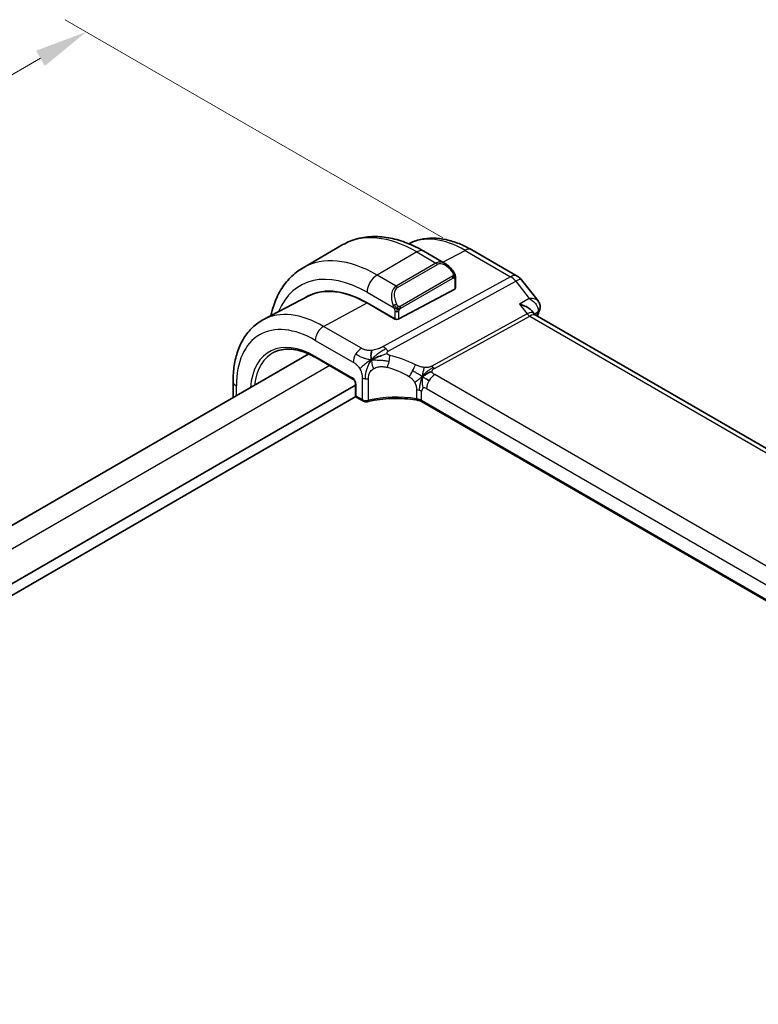
# Model space of a CAD drawing. Units: millimetres. Extents: x 22 to 2994, y 12 to 574.
# Drawn here: x 160 to 212, y 268 to 338 of the extents above; entities that cross this region are included whole.
import ezdxf

# ---------------------------------------------------------------- set-up
doc = ezdxf.new("R2010")
doc.units = ezdxf.units.MM
doc.header["$LTSCALE"] = 1.5
doc.layers.get('Defpoints').update_dxf_attribs({"lineweight": 25})
for name, color, linetype, lineweight in [('Dimension (ISO)', 7, 'Continuous', 18), ('Visible (ISO)', 7, 'Continuous', 35), ('Visible Narrow (ISO)', 7, 'Continuous', 25)]:
    doc.layers.add(name, color=color, linetype=linetype, lineweight=lineweight)
doc.styles.add('Note Text (TK)', font='MS PGothic.ttf')
doc.dimstyles.new('Default - Method 1b (TK)', dxfattribs={"dimscale": 1.5, "dimtxt": 2.5, "dimasz": 2.5, "dimexe": 1, "dimexo": 1.5, "dimgap": 1, "dimtad": 1, "dimtoh": 1, "dimrnd": 1e-08, "dimdsep": 46, "dimtxsty": 'Note Text (TK)', "dimcen": 0.09, "dimdle": 5, "dimclrd": 100, "dimclre": 100, "dimclrt": 7, "dimadec": 1, "dimazin": 1, "dimtfac": 1, "dimtmove": 0, "dimatfit": 3, "dimfxl": 1, "dimtolj": 1, "dimlwd": -1, "dimlwe": -1, "dimarcsym": 0})

# ---------------------------------------------------------------- blocks, each defined once
blk = doc.blocks.new('*D4')
at = {"layer": 'Defpoints', "color": 0}
for p in [(164.288, 337.134), (191.865, 321.213), (99.941, 268.14)]:
    blk.add_point(p, dxfattribs=at)
at = {"layer": 'Dimension (ISO)', "color": 100}
for p, q in [((189.615, 322.512), (162.788, 338)), ((75.611, 285.937), (161.04, 335.259)), ((97.691, 269.439), (70.864, 284.928))]:
    blk.add_line(p, q, dxfattribs=at)
for points in [[(160.728, 335.8), (161.353, 334.718), (164.288, 337.134)], [(75.299, 286.478), (75.924, 285.396), (72.364, 284.062)]]:
    blk.add_solid(points, dxfattribs=at)
at = {"layer": 'Dimension (ISO)', "color": 7, "insert": (114.507, 311.892), "char_height": 3.75, "attachment_point": 4, "rotation": 30, "style": 'Note Text (TK)'}
blk.add_mtext('\\A1;{\\Q-30.000;\\W0.816;\\H0.816x;130}', dxfattribs=at)

msp = doc.modelspace()

# ---------------------------------------------------------------- linework, layer by layer
at = {"layer": 'Visible (ISO)'}
for p, q in [((182.5137, 322.0383), (179.6853, 320.4053)), ((189.785, 320.6894), (188.2637, 321.5678)), ((191.6578, 321.6703), (194.8948, 319.8014)), ((190.5093, 318.9684), (190.5093, 319.6775)), ((195.1805, 319.554), (196.3653, 318.0491)), ((190.4507, 318.8907), (186.4909, 316.7642)), ((180.051, 318.3831), (176.8851, 316.7314)), ((184.2282, 317.913), (186.2081, 316.7699)), ((186.2081, 316.7568), (184.2282, 317.8999)), ((185.9658, 318.1424), (185.9658, 318.1424)), ((195.9199, 317.3416), (196.0947, 317.1196)), ((186.2204, 316.7634), (186.2081, 316.7568)), ((252.828, 284.341), (196.17, 317.0525)), ((180.0826, 314.2839), (112.0905, 275.0286)), ((180.5926, 314.0232), (183.2205, 312.506)), ((174.7155, 311.1851), (174.7155, 312.3415)), ((183.4028, 312.0603), (114.7028, 272.3963)), ((183.4028, 312.1896), (183.4028, 311.3707)), ((183.4348, 311.2622), (114.7028, 271.5798)), ((183.5028, 311.1975), (183.9235, 310.9546)), ((244.3338, 278.4407), (188.0816, 310.9179))]:
    msp.add_line(p, q, dxfattribs=at)
for centre, radius, start, end in [((194.3948, 318.9354), 1, 38.213211, 60), ((183.6028, 311.3707), 0.2, 180, 240)]:
    msp.add_arc(centre, radius, start, end, dxfattribs=at)
for centre, major_axis, ratio, start_param, end_param in [((189.685, 319.5925), (-0.5156, 1.1685), 0.6370667, 5.5703266, 5.5703841), ((184.2282, 310.9038), (-4.2923, 7.4344), 0.5773503, 5.4977871, 6.3197686), ((184.2282, 310.9038), (-4.2842, 7.4205), 0.5773503, 5.4977871, 6.2584901), ((190.3093, 318.9724), (-0.2, 0.0058), 0.5568606, 2.3724708, 3.157869), ((184.3696, 310.9854), (-4.2888, 7.4284), 0.5773503, 6.2749699, 6.3197935), ((189.1072, 313.7207), (-2.75, 4.7631), 0.5773503, 0.1568289, 0.1568491), ((188.3294, 313.2716), (-2.7, 4.6765), 0.5773503, 6.1632032, 6.1632397), ((187.3394, 312.7), (2.8, -4.8498), 0.5773503, 2.6856514, 2.6856578), ((196.0002, 317.5494), (0.4687, -0.1742), 0.7367244, 0, 0.0026912), ((196.0154, 317.5997), (0.4882, -0.1078), 0.8228558, 0.0031865, 0.0034804), ((186.3495, 316.8459), (0.2, -0.0058), 0.5568606, 3.9432671, 5.5140635), ((195.4623, 316.3064), (-0.5786, -0.8618), 0.4892052, 2.9812265, 2.984766), ((184.0235, 311.1278), (-0.1, -0.1732), 0.5773503, 0, 0.0054852)]:
    msp.add_ellipse(centre, major_axis=major_axis, ratio=ratio, start_param=start_param, end_param=end_param, dxfattribs=at)
for points, knots in [([(188.2637, 321.5678), (187.8727, 321.7935), (187.4771, 321.9865), (186.6825, 322.2999), (186.2835, 322.4204), (185.4886, 322.5811), (185.0925, 322.6213), (184.3135, 322.6127), (183.9304, 322.5637), (183.194, 322.3711), (182.8409, 322.2272), (182.5137, 322.0383)], [4.71238898, 4.71238898, 4.71238898, 4.71238898, 4.86946861, 4.86946861, 5.02654825, 5.02654825, 5.18362788, 5.18362788, 5.34070751, 5.34070751, 5.49778714, 5.49778714, 5.49778714, 5.49778714]), ([(187.1808, 322.1025), (187.444, 322.2389), (187.725, 322.3407), (188.3086, 322.4733), (188.6111, 322.5036), (189.2216, 322.4972), (189.5297, 322.4608), (190.1443, 322.3288), (190.451, 322.2333), (191.0592, 321.9898), (191.3607, 321.8419), (191.6578, 321.6703)], [3.9532216, 3.9532216, 3.9532216, 3.9532216, 4.10382663, 4.10382663, 4.25596722, 4.25596722, 4.4081078, 4.4081078, 4.56024839, 4.56024839, 4.71238898, 4.71238898, 4.71238898, 4.71238898]), ([(189.7816, 320.6909), (189.8968, 320.6241), (190.0047, 320.5378), (190.1875, 320.3556), (190.2662, 320.2605), (190.3355, 320.1594)], [0, 0, 0, 0, 0.041665402, 0.041665402, 0.078481455, 0.078481455, 0.078481455, 0.078481455]), ([(179.6853, 320.4053), (179.358, 320.2164), (179.0569, 319.9826), (178.5219, 319.4412), (178.2879, 319.1339), (177.891, 318.4634), (177.7277, 318.1004), (177.521, 317.4851), (177.4557, 317.2465), (177.4023, 317.0013)], [5.49778714, 5.49778714, 5.49778714, 5.49778714, 5.65486678, 5.65486678, 5.81194641, 5.81194641, 5.96902604, 5.96902604, 6.06336931, 6.06336931, 6.06336931, 6.06336931]), ([(190.3355, 320.1594), (190.3621, 320.1205), (190.3876, 320.0806), (190.422, 320.0184), (190.4331, 319.9972), (190.4538, 319.9541), (190.4627, 319.9314), (190.4706, 319.9089)], [0, 0, 0, 0, 0.014157522, 0.014157522, 0.021326162, 0.021326162, 0.028542779, 0.028542779, 0.028542779, 0.028542779]), ([(190.4706, 319.9089), (190.4794, 319.8844), (190.4866, 319.8601), (190.4984, 319.8078), (190.5022, 319.7799), (190.5075, 319.7281), (190.5093, 319.7037), (190.5093, 319.6775)], [0.00002319, 0.00002319, 0.00002319, 0.00002319, 0.007881119, 0.007881119, 0.017233973, 0.017233973, 0.025863548, 0.025863548, 0.025863548, 0.025863548]), ([(196.3644, 318.0486), (196.4221, 317.9755), (196.4699, 317.8881), (196.5168, 317.7174), (196.5235, 317.6347), (196.5118, 317.5346), (196.5082, 317.5139), (196.5037, 317.4933)], [0, 0, 0, 0, 0.030528839, 0.030528839, 0.055652781, 0.055652781, 0.062267208, 0.062267208, 0.062267208, 0.062267208]), ([(195.92, 317.3416), (195.8781, 317.3947), (195.8193, 317.4514), (195.6495, 317.5742), (195.5443, 317.6332), (195.3169, 317.7354), (195.1927, 317.7795), (195.0619, 317.8149), (195.0605, 317.8153), (195.0591, 317.8156)], [-0.12231376, -0.12231376, -0.12231376, -0.12231376, -0.0842587, -0.0842587, -0.0422105, -0.0422105, 0, 0, 0.00045418, 0.00045418, 0.00045418, 0.00045418]), ([(174.7155, 312.3415), (174.7155, 312.7282), (174.7426, 313.1038), (174.8538, 313.8249), (174.9378, 314.1704), (175.1658, 314.8226), (175.3099, 315.1294), (175.6598, 315.6922), (175.8659, 315.9482), (176.3359, 316.3935), (176.5997, 316.5826), (176.8851, 316.7314)], [3.14159265, 3.14159265, 3.14159265, 3.14159265, 3.30361133, 3.30361133, 3.46563001, 3.46563001, 3.62764869, 3.62764869, 3.78966736, 3.78966736, 3.95168604, 3.95168604, 3.95168604, 3.95168604]), ([(177.6767, 314.4252), (177.8293, 314.4967), (177.9925, 314.5495), (178.3385, 314.6165), (178.5212, 314.6306), (178.9033, 314.6186), (179.1027, 314.5924), (179.5135, 314.499), (179.725, 314.4319), (180.1549, 314.2572), (180.3734, 314.1498), (180.5926, 314.0232)], [3.97645671, 3.97645671, 3.97645671, 3.97645671, 4.12364316, 4.12364316, 4.27082962, 4.27082962, 4.41801607, 4.41801607, 4.56520253, 4.56520253, 4.71238898, 4.71238898, 4.71238898, 4.71238898]), ([(184.7311, 313.9619), (184.7671, 313.9786), (184.9183, 314.0461), (185.1165, 314.1234), (185.2639, 314.1787)], [0.2213828, 0.2213828, 0.2213828, 0.2213828, 0.33333333, 0.66666667, 0.66666667, 0.66666667, 0.66666667]), ([(183.403, 312.1889), (183.403, 312.1981), (183.4021, 312.2096), (183.3983, 312.2357), (183.395, 312.2506), (183.3854, 312.2845), (183.3783, 312.304), (183.3604, 312.3446), (183.3489, 312.3661), (183.3239, 312.4053), (183.3102, 312.4237), (183.2818, 312.4567), (183.2665, 312.4716), (183.2405, 312.4933), (183.2292, 312.5011), (183.22, 312.5064)], [0, 0, 0, 0, 0.005074105, 0.005074105, 0.010459188, 0.010459188, 0.016929247, 0.016929247, 0.02406206, 0.02406206, 0.030938347, 0.030938347, 0.03803884, 0.03803884, 0.043923106, 0.043923106, 0.043923106, 0.043923106]), ([(184.2971, 310.9068), (184.2542, 310.8964), (184.2082, 310.8915), (184.1193, 310.893), (184.0753, 310.899), (183.9952, 310.9201), (183.9579, 310.9348), (183.9241, 310.9543)], [0, 0, 0, 0, 0.013623607, 0.013623607, 0.026668408, 0.026668408, 0.039031421, 0.039031421, 0.039031421, 0.039031421]), ([(187.8832, 310.9905), (187.3828, 311.0815), (186.8525, 311.1289), (185.7991, 311.1347), (185.2627, 311.0914), (184.6037, 310.9756), (184.4484, 310.9434), (184.2971, 310.9068)], [0, 0, 0, 0, 0.1565143, 0.1565143, 0.31623553, 0.31623553, 0.36660014, 0.36660014, 0.36660014, 0.36660014]), ([(187.7393, 311.0974), (187.74, 311.0973), (187.7406, 311.0972), (187.8086, 311.0863), (187.8735, 311.0703), (187.9943, 311.0291), (188.0502, 311.004), (188.1001, 310.9749), (188.1005, 310.9746), (188.101, 310.9743)], [-0.000195842, -0.000195842, -0.000195842, -0.000195842, 0, 0, 0.020903556, 0.020903556, 0.041807111, 0.041807111, 0.042002985, 0.042002985, 0.042002985, 0.042002985])]:
    msp.add_open_spline(points, degree=3, knots=knots, dxfattribs=at)
for points in [[(196.0012, 317.1889), (196.0011, 317.1893), (196.0009, 317.1897), (196.0008, 317.1901)], [(196.4689, 317.3752), (196.4184, 317.2395), (196.3686, 317.1032), (196.3195, 316.9661)], [(196.5037, 317.4932), (196.4949, 317.4534), (196.483, 317.4144), (196.4688, 317.3763)], [(196.1009, 317.112), (196.1145, 317.0944), (196.1384, 317.0719), (196.1634, 317.056)], [(184.5338, 313.8631), (184.5242, 313.9219), (184.5071, 314.0398), (184.4943, 314.2601), (184.5413, 314.4547), (184.5703, 314.5386)], [(184.5338, 313.8631), (184.5966, 313.8969), (184.6599, 313.9289), (184.7311, 313.9619)], [(188.1597, 312.6713), (188.2097, 312.7043), (188.3107, 312.7691), (188.5226, 312.9194), (188.7288, 313.0194), (188.8394, 313.0415)], [(188.4249, 312.5079), (188.4776, 312.4783), (188.5455, 312.4418), (188.6272, 312.3947)], [(187.8836, 310.9924), (187.8851, 310.9921), (187.8866, 310.9918), (187.8881, 310.9915)], [(188.0823, 310.9201), (188.0226, 310.9547), (187.9562, 310.979), (187.8881, 310.9915)], [(188.0814, 310.9183), (188.0815, 310.9182), (188.0816, 310.9182), (188.0817, 310.9181)]]:
    msp.add_open_spline(points, degree=3, dxfattribs=at)
at = {"layer": 'Visible Narrow (ISO)'}
for p, q in [((187.7637, 321.5182), (184.9353, 319.8852)), ((187.7637, 321.5182), (189.1193, 320.7356)), ((189.6104, 320.7903), (191.1825, 321.6345)), ((191.1825, 321.6345), (194.4194, 319.7657)), ((189.1193, 320.7356), (186.2909, 319.1026)), ((186.3909, 318.997), (189.2193, 320.63)), ((186.2909, 319.1026), (184.9353, 319.8852)), ((194.4194, 319.7657), (185.3627, 314.8033)), ((185.7262, 314.4771), (194.783, 319.4395)), ((190.2861, 319.8042), (186.5727, 317.6603)), ((186.6141, 317.5209), (190.3275, 319.6648)), ((190.4507, 319.5959), (190.4507, 318.8907)), ((194.783, 319.4395), (195.7362, 318.2288)), ((184.2282, 318.6605), (186.1416, 317.5558)), ((181.1366, 316.2396), (184.2282, 317.8999)), ((195.7362, 318.2288), (195.0591, 317.8156)), ((186.2081, 317.3097), (186.2081, 316.7699)), ((186.4909, 316.7642), (186.4909, 317.3097)), ((195.0591, 317.8156), (195.5988, 317.1302)), ((196.0968, 317.1171), (196.3607, 317.2782)), ((186.1373, 316.8107), (186.1373, 316.7976)), ((195.5988, 317.1302), (188.8275, 313.4201)), ((189.0093, 313.257), (195.7806, 316.9671)), ((195.7806, 316.9671), (252.3453, 284.3094)), ((183.8309, 314.6841), (181.1366, 316.2396)), ((180.5512, 315.2488), (183.2454, 313.6933)), ((183.1791, 312.5975), (180.5512, 314.1148)), ((181.5763, 313.4552), (113.5549, 274.1831)), ((183.8821, 312.5884), (183.8821, 311.0461)), ((184.3353, 310.9967), (184.3353, 312.5427)), ((244.6511, 280.7087), (189.0399, 312.8159)), ((174.9498, 311.3204), (174.9498, 312.0149)), ((183.4614, 311.289), (183.4614, 312.1079)), ((187.7393, 311.741), (187.7393, 311.0982)), ((188.101, 310.9782), (188.101, 311.621)), ((188.4545, 311.8251), (244.0657, 279.7179)), ((183.8821, 311.0461), (183.4614, 311.289)), ((188.101, 310.9743), (188.101, 310.9782)), ((244.3472, 278.5006), (188.101, 310.9743))]:
    msp.add_line(p, q, dxfattribs=at)
for centre, major_axis, ratio, start_param, end_param in [((187.7637, 312.945), (-5.25, 9.0933), 0.5773503, 5.4977871, 6.2831853), ((191.1825, 314.9189), (-4.1125, 7.123), 0.5773503, 5.4977871, 6.2565816), ((187.7637, 320.7017), (0.5, 0.866), 0.5773503, 0, 0.7853982), ((191.1578, 320.8043), (0.5, 0.866), 0.5773503, 0, 0.7504916), ((184.9353, 311.312), (-5.25, 9.0933), 0.5773503, 5.4977871, 6.2831853), ((189.685, 319.5925), (-0.5156, 1.1685), 0.6370667, 5.5703841, 6.3521883), ((189.1193, 320.5723), (-0.1, 0.1732), 0.5773503, 4.712389, 5.4977871), ((189.785, 319.6502), (-0.5657, 0.9798), 0.5773503, 4.8456515, 6.2831853), ((184.2282, 310.9038), (-4.75, 8.2272), 0.5773503, 5.4977871, 6.70505), ((190.1705, 320.0464), (0.165, 0.1131), 0.0544843, 5.3257618, 6.0641145), ((190.1705, 320.0464), (0.165, 0.1131), 0.0544843, 6.0641145, 6.281257), ((184.9353, 319.0687), (-0.5, -0.866), 0.5773503, 3.9269908, 5.4977871), ((190.1861, 319.7465), (-0.1, 0.1732), 0.5773503, 4.3196899, 4.712389), ((190.1861, 319.7465), (-0.1, 0.1732), 0.5773503, 3.9269908, 4.3196899), ((190.3093, 319.6775), (0.2, 0), 0.5773503, 5.4977871, 6.2831853), ((194.3948, 318.9354), (0.5, 0.866), 0.5773503, 0, 0.7504916), ((194.3948, 318.9354), (-0.4805, 0.877), 0.6027007, 4.9707333, 5.5108153), ((194.3948, 318.9354), (0.7857, 0.6186), 0.1980295, 0, 0.9060502), ((186.8566, 317.9595), (-0.5156, 1.1685), 0.6370667, 0.069003, 1.5065368), ((186.9566, 318.0172), (-0.5657, 0.9798), 0.5773503, 0, 1.4375338), ((186.2909, 318.9393), (-0.1, 0.1732), 0.5773503, 4.712389, 5.4977871), ((181.1366, 309.1189), (-4.3605, 7.5527), 0.5773503, 5.4977871, 6.2584901), ((186.2208, 317.766), (0.1804, 0.0863), 0.0544843, 1.6957762, 2.4341289), ((186.2208, 317.766), (0.1804, 0.0863), 0.0544843, 0.9574235, 1.6957762), ((186.3495, 317.3914), (-0.2, 0), 0.5773503, 0.7853982, 1.5707963), ((186.3495, 317.3914), (-0.2, 0), 0.5773503, 1.5707963, 2.3561945), ((186.4727, 317.6025), (0.1, -0.1732), 0.5773503, 1.1780972, 1.5707963), ((186.4727, 317.6025), (0.1, -0.1732), 0.5773503, 0.7853982, 1.1780972), ((195.4623, 316.3064), (-0.5786, -0.8618), 0.4892052, 2.984766, 3.8908163), ((243.3635, 270.8975), (35.2613, -61.0744), 0.5773503, 3.587315, 3.5924173), ((196.0002, 317.5494), (0.4687, -0.1742), 0.7367244, 5.7705842, 6.2831853), ((195.9983, 317.0053), (-0.3464, -0.377), 0.327408, 2.4649577, 2.6287514), ((196.0154, 317.5997), (0.4882, -0.1078), 0.8228558, 5.6619073, 6.2863716), ((195.7929, 317.3822), (0.2403, -0.4385), 0.6027007, 4.9707333, 5.5108153), ((195.4623, 316.3064), (0.73, 0.7291), 0.3170465, 0.0849568, 0.8354503), ((180.5512, 308.7809), (-3.9608, 6.8603), 0.5773503, 5.4977871, 7.0685835), ((181.1169, 315.5754), (0.4, 0.6928), 0.5773503, 0.7504916, 2.3561945), ((180.5512, 308.7809), (-3.2663, 5.6574), 0.5773503, 5.4977871, 6.9823345), ((180.6828, 308.8568), (-3.1666, 5.4846), 0.5773503, 6.2337194, 6.9439842), ((183.8111, 314.0199), (0.4, 0.6928), 0.5773503, 0.7504916, 1.553343), ((185.338, 313.9731), (0.4805, -0.877), 0.6027007, 2.0991817, 2.3692227), ((185.338, 313.9731), (0.4805, -0.877), 0.6027007, 1.8291406, 2.0991817), ((180.6926, 314.1964), (-0.1, -0.1732), 0.5773503, 5.4977871, 6.2831853), ((183.8111, 314.0199), (0.4, 0.6928), 0.5773503, 1.553343, 2.3561945), ((185.5325, 313.7808), (-0.1744, -0.7808), 0.3292789, 1.0226372, 1.6039762), ((185.5325, 313.7808), (-0.1744, -0.7808), 0.3292789, 1.6039762, 2.1853151), ((186.775, 308.6857), (-4.9216, 4.5834), 0.6695761, 5.1173114, 5.4313287), ((186.4644, 308.2825), (-4.0653, 4.5154), 0.6446591, 5.1811411, 5.4951584), ((187.3463, 313.117), (0.3626, 0.7131), 0.1507651, 4.0966266, 4.742248), ((187.3463, 313.117), (0.3626, 0.7131), 0.1507651, 4.742248, 5.3878695), ((189.0216, 313.6722), (0.2403, -0.4385), 0.6027007, 4.9707333, 5.2407743), ((189.0216, 313.6722), (0.2403, -0.4385), 0.6027007, 5.2407743, 5.5108153), ((175.5155, 312.3415), (-0.8, 0), 0.5773503, 0, 0.7853982), ((183.1784, 312.2705), (-0.1995, 0.3468), 0.5787556, 3.9300466, 5.4984084), ((183.3205, 312.6792), (-0.1, -0.1732), 0.5773503, 5.4977871, 6.2773685), ((184.165, 312.7517), (-0.4, 0), 0.5773503, 0.7853982, 1.3980347), ((184.165, 312.7517), (-0.4, 0), 0.5773503, 1.3980347, 2.0106713), ((189.0202, 312.1517), (-0.4, -0.6928), 0.5773503, 4.6949357, 5.4977871), ((189.0202, 312.1517), (-0.4, -0.6928), 0.5773503, 3.8920842, 4.6949357), ((183.6028, 312.1896), (-0.2, 0), 0.5773503, 0.0059945, 0.7853982), ((187.5353, 311.2944), (-0.8, 0), 0.5773503, 4.1907801, 4.4545693), ((187.5353, 311.2944), (-0.8, 0), 0.5773503, 3.9269908, 4.1907801), ((188.4545, 311.4169), (-0.25, 0.433), 0.5773503, 0, 0.7853982), ((188.4545, 311.4169), (-0.25, 0.433), 0.5773503, 5.4977871, 6.2831853), ((183.6028, 311.3707), (-0.2, 0), 0.5773503, 0, 0.7853982), ((183.6028, 311.3707), (-0.1, -0.1732), 0.5773503, 5.4977871, 6.2831853), ((184.0235, 311.1278), (-0.1, -0.1732), 0.5773503, 5.4977871, 6.2831853), ((184.165, 311.2037), (-0.4, 0.0059), 0.5671845, 0.7938279, 2.0191011), ((184.2501, 311.1012), (0.0471, -0.1944), 0.3664579, 6.2824064, 7.200555), ((186.4644, 308.435), (-4.9993, 0.1518), 0.5560283, 4.4714489, 5.1691436), ((187.5353, 310.6516), (0.8, 0), 0.5773503, 0.7853982, 1.3129763)]:
    msp.add_ellipse(centre, major_axis=major_axis, ratio=ratio, start_param=start_param, end_param=end_param, dxfattribs=at)
for points, knots in [([(190.2705, 320.1041), (190.275, 320.0975), (190.2796, 320.0909), (190.2842, 320.0838), (190.2887, 320.0767), (190.2934, 320.0691), (190.298, 320.0611), (190.3026, 320.053), (190.3071, 320.0445), (190.3115, 320.0356), (190.3159, 320.0267), (190.32, 320.0175), (190.3239, 320.0082), (190.3277, 319.9989), (190.3312, 319.9895), (190.3342, 319.9803), (190.3372, 319.971), (190.3397, 319.9619), (190.3416, 319.9529), (190.3436, 319.9439), (190.3451, 319.935), (190.346, 319.9263)], [0, 0, 0, 0, 0.071275, 0.071275, 0.071275, 0.14246065, 0.14246065, 0.14246065, 0.21364074, 0.21364074, 0.21364074, 0.28489899, 0.28489899, 0.28489899, 0.35632005, 0.35632005, 0.35632005, 0.42799051, 0.42799051, 0.42799051, 0.5, 0.5, 0.5, 0.5]), ([(190.346, 319.9263), (190.3469, 319.9176), (190.3473, 319.9091), (190.3471, 319.9007), (190.3469, 319.8925), (190.3461, 319.8845), (190.3448, 319.8771), (190.3434, 319.8696), (190.3414, 319.8627), (190.3389, 319.8563), (190.3364, 319.85), (190.3332, 319.8442), (190.3297, 319.8392), (190.3264, 319.8346), (190.3229, 319.8305), (190.3188, 319.8268), (190.3141, 319.8223), (190.3084, 319.818), (190.3025, 319.8141), (190.2972, 319.8106), (190.2917, 319.8075), (190.2861, 319.8042)], [0.5, 0.5, 0.5, 0.5, 0.57172447, 0.57172447, 0.57172447, 0.6426242, 0.6426242, 0.6426242, 0.71336021, 0.71336021, 0.71336021, 0.78457822, 0.78457822, 0.78457822, 0.85049403, 0.85049403, 0.85049403, 0.92879556, 0.92879556, 0.92879556, 1, 1, 1, 1]), ([(190.3275, 319.6648), (190.3316, 319.6672), (190.3357, 319.6696), (190.34, 319.6718), (190.3442, 319.6741), (190.3486, 319.6763), (190.3531, 319.6782), (190.3576, 319.6801), (190.3622, 319.6819), (190.3668, 319.6832), (190.3714, 319.6846), (190.3761, 319.6857), (190.3807, 319.6864), (190.3853, 319.687), (190.3898, 319.6873), (190.3941, 319.6871), (190.3985, 319.6869), (190.4027, 319.6862), (190.4066, 319.6851), (190.4106, 319.684), (190.4144, 319.6824), (190.4179, 319.6804)], [0, 0, 0, 0, 0.07187067, 0.07187067, 0.07187067, 0.14250295, 0.14250295, 0.14250295, 0.21256871, 0.21256871, 0.21256871, 0.28268769, 0.28268769, 0.28268769, 0.35348445, 0.35348445, 0.35348445, 0.42564648, 0.42564648, 0.42564648, 0.5, 0.5, 0.5, 0.5]), ([(190.4179, 319.6804), (190.4221, 319.6781), (190.426, 319.6751), (190.4295, 319.6717), (190.4329, 319.6682), (190.436, 319.6643), (190.4386, 319.6599), (190.4413, 319.6555), (190.4434, 319.6508), (190.4451, 319.6457), (190.4468, 319.6407), (190.448, 319.6354), (190.4489, 319.6298), (190.4491, 319.6286), (190.4492, 319.6274), (190.4494, 319.6261), (190.4499, 319.6218), (190.4503, 319.6173), (190.4505, 319.6128), (190.4507, 319.6071), (190.4507, 319.6014), (190.4507, 319.5959)], [0.5, 0.5, 0.5, 0.5, 0.58502424, 0.58502424, 0.58502424, 0.66947181, 0.66947181, 0.66947181, 0.75324782, 0.75324782, 0.75324782, 0.83626522, 0.83626522, 0.83626522, 0.85443497, 0.85443497, 0.85443497, 0.91835525, 0.91835525, 0.91835525, 1, 1, 1, 1]), ([(190.4703, 319.8767), (190.4739, 319.8881), (190.4744, 319.8981), (190.4707, 319.9088), (190.4706, 319.9089)], [0, 0, 0, 0, 0.33333333, 0.33585864, 0.33585864, 0.33585864, 0.33585864]), ([(196.3644, 318.0486), (196.3497, 318.0672), (196.296, 318.1186), (196.1167, 318.2046), (195.9002, 318.2309), (195.7401, 318.2289), (195.7382, 318.2288), (195.7362, 318.2288)], [0.025198138, 0.025198138, 0.025198138, 0.025198138, 0.033523168, 0.050284752, 0.083807921, 0.083807921, 0.084225316, 0.084225316, 0.084225316, 0.084225316]), ([(195.7362, 318.2288), (195.7381, 318.2277), (195.74, 318.2266), (195.8945, 318.1353), (196.1027, 317.9695), (196.3469, 317.6396), (196.4025, 317.411), (196.3607, 317.2782)], [-0.084225316, -0.084225316, -0.084225316, -0.084225316, -0.083807921, -0.083807921, -0.050284752, -0.033523168, 0, 0, 0, 0]), ([(186.0806, 317.7067), (186.0825, 317.7018), (186.0886, 317.6858), (186.0965, 317.666), (186.1014, 317.6535), (186.1071, 317.6394), (186.1127, 317.6256), (186.1186, 317.6112), (186.1243, 317.5972), (186.1292, 317.5854), (186.1353, 317.5708), (186.14, 317.5597), (186.1416, 317.5558)], [0, 0, 0, 0, 0.3215828, 0.3215828, 0.3215828, 0.5255123, 0.5255123, 0.5255123, 0.7373622, 0.7373622, 0.7373622, 1, 1, 1, 1]), ([(186.1416, 317.5558), (186.1426, 317.5533), (186.144, 317.5498), (186.1457, 317.5456), (186.1495, 317.5358), (186.1546, 317.5219), (186.1604, 317.5057)], [0.00000016, 0.00000016, 0.00000016, 0.00000016, 0.07789573, 0.07789573, 0.07789573, 0.25827312, 0.25827312, 0.25827312, 0.25827312]), ([(186.1604, 317.5057), (186.1648, 317.4935), (186.1696, 317.4799), (186.1744, 317.4657), (186.1788, 317.4527), (186.1831, 317.4392), (186.1869, 317.4258), (186.1908, 317.4123), (186.194, 317.3989), (186.1967, 317.3863), (186.1998, 317.3721), (186.2021, 317.3589), (186.2041, 317.3474), (186.207, 317.3295), (186.2081, 317.3161), (186.2081, 317.3097)], [0.25827312, 0.25827312, 0.25827312, 0.25827312, 0.39314391, 0.39314391, 0.39314391, 0.51690147, 0.51690147, 0.51690147, 0.64201572, 0.64201572, 0.64201572, 0.78266988, 0.78266988, 0.78266988, 1, 1, 1, 1]), ([(186.4373, 317.6688), (186.4274, 317.6761), (186.4176, 317.6846), (186.4079, 317.6942), (186.3985, 317.7036), (186.3891, 317.714), (186.3801, 317.7254), (186.3716, 317.7361), (186.3637, 317.7472), (186.3565, 317.7583), (186.3492, 317.7696), (186.3426, 317.7809), (186.3367, 317.7919), (186.3308, 317.8029), (186.3256, 317.8136), (186.3208, 317.8237)], [0.5, 0.5, 0.5, 0.5, 0.60524772, 0.60524772, 0.60524772, 0.707891, 0.707891, 0.707891, 0.80414857, 0.80414857, 0.80414857, 0.90207429, 0.90207429, 0.90207429, 1, 1, 1, 1]), ([(186.5727, 317.6603), (186.5599, 317.6529), (186.5467, 317.6454), (186.5324, 317.6419), (186.5183, 317.6384), (186.5031, 317.6387), (186.4873, 317.6432), (186.4705, 317.648), (186.453, 317.6574), (186.4373, 317.6688)], [0, 0, 0, 0, 0.16464555, 0.16464555, 0.16464555, 0.3268563, 0.3268563, 0.3268563, 0.5, 0.5, 0.5, 0.5]), ([(186.4909, 317.3097), (186.4909, 317.3162), (186.4909, 317.323), (186.4914, 317.3303), (186.4918, 317.3375), (186.4926, 317.3452), (186.494, 317.3535), (186.4955, 317.3617), (186.4975, 317.3703), (186.5001, 317.379), (186.5028, 317.3879), (186.5061, 317.3968), (186.5099, 317.4054), (186.5139, 317.4145), (186.5185, 317.4233), (186.5234, 317.4316)], [0, 0, 0, 0, 0.10026775, 0.10026775, 0.10026775, 0.19847065, 0.19847065, 0.19847065, 0.29651622, 0.29651622, 0.29651622, 0.39628078, 0.39628078, 0.39628078, 0.5, 0.5, 0.5, 0.5]), ([(186.5234, 317.4316), (186.5318, 317.4458), (186.5416, 317.4596), (186.552, 317.4715), (186.5622, 317.4832), (186.5729, 317.4931), (186.5836, 317.5013), (186.5849, 317.5022), (186.5862, 317.5031), (186.5874, 317.5041), (186.5966, 317.5107), (186.6056, 317.516), (186.6141, 317.5209)], [0.5, 0.5, 0.5, 0.5, 0.6699894, 0.6699894, 0.6699894, 0.83656608, 0.83656608, 0.83656608, 0.85622576, 0.85622576, 0.85622576, 1, 1, 1, 1]), ([(184.5703, 314.5386), (184.5188, 314.5326), (184.4685, 314.5291), (184.4189, 314.5282), (184.3699, 314.5273), (184.3216, 314.5291), (184.275, 314.5333), (184.2287, 314.5375), (184.184, 314.5443), (184.1427, 314.5533), (184.1012, 314.5624), (184.0631, 314.5738), (184.0272, 314.5871), (184.02, 314.5898), (184.0128, 314.5925), (184.0057, 314.5954), (183.9776, 314.6066), (183.9508, 314.619), (183.9249, 314.6321), (183.8925, 314.6486), (183.8616, 314.6663), (183.8309, 314.6841)], [0.5, 0.5, 0.5, 0.5, 0.58399681, 0.58399681, 0.58399681, 0.66711936, 0.66711936, 0.66711936, 0.74993435, 0.74993435, 0.74993435, 0.83298768, 0.83298768, 0.83298768, 0.84975432, 0.84975432, 0.84975432, 0.91649002, 0.91649002, 0.91649002, 1, 1, 1, 1]), ([(185.3627, 314.8033), (185.3261, 314.7833), (185.2884, 314.7628), (185.245, 314.7412), (185.2016, 314.7196), (185.1526, 314.697), (185.1012, 314.6757), (185.0498, 314.6545), (184.9959, 314.6346), (184.9389, 314.6168), (184.8818, 314.5991), (184.8215, 314.5833), (184.7592, 314.57), (184.7519, 314.5684), (184.7446, 314.5669), (184.7372, 314.5654), (184.681, 314.554), (184.6252, 314.5449), (184.5703, 314.5386)], [0, 0, 0, 0, 0.09981501, 0.09981501, 0.09981501, 0.19965012, 0.19965012, 0.19965012, 0.29944212, 0.29944212, 0.29944212, 0.39912804, 0.39912804, 0.39912804, 0.41078077, 0.41078077, 0.41078077, 0.5, 0.5, 0.5, 0.5]), ([(185.6592, 314.3165), (185.6546, 314.3282), (185.6512, 314.3403), (185.6493, 314.3528), (185.649, 314.3547), (185.6487, 314.3567), (185.6485, 314.3586), (185.647, 314.3724), (185.6475, 314.3856), (185.6504, 314.3977), (185.6532, 314.4098), (185.6583, 314.4208), (185.6653, 314.4306), (185.6723, 314.4403), (185.6811, 314.4487), (185.6915, 314.4563), (185.702, 314.4638), (185.7139, 314.4704), (185.7262, 314.4771)], [0.5, 0.5, 0.5, 0.5, 0.5887432, 0.5887432, 0.5887432, 0.60266481, 0.60266481, 0.60266481, 0.70192686, 0.70192686, 0.70192686, 0.8012679, 0.8012679, 0.8012679, 0.90064123, 0.90064123, 0.90064123, 1, 1, 1, 1]), ([(183.2454, 313.6933), (183.2705, 313.6789), (183.2959, 313.6641), (183.3223, 313.6474), (183.3487, 313.6306), (183.3762, 313.6119), (183.4037, 313.5909), (183.4312, 313.57), (183.4586, 313.5469), (183.486, 313.5211), (183.5134, 313.4953), (183.5407, 313.4668), (183.5674, 313.4359), (183.5942, 313.405), (183.6203, 313.3718), (183.645, 313.337), (183.6697, 313.3023), (183.6929, 313.2659), (183.7144, 313.2284)], [0, 0, 0, 0, 0.08333426, 0.08333426, 0.08333426, 0.16667126, 0.16667126, 0.16667126, 0.25000823, 0.25000823, 0.25000823, 0.3333424, 0.3333424, 0.3333424, 0.41667101, 0.41667101, 0.41667101, 0.5, 0.5, 0.5, 0.5]), ([(185.8431, 314.1841), (185.8299, 314.187), (185.8164, 314.19), (185.8033, 314.1937), (185.7905, 314.1973), (185.778, 314.2016), (185.7661, 314.2069), (185.7541, 314.2121), (185.7428, 314.2185), (185.7321, 314.2259), (185.7212, 314.2335), (185.7109, 314.2423), (185.7018, 314.2516), (185.6922, 314.2615), (185.6839, 314.272), (185.677, 314.2825), (185.6757, 314.2844), (185.6745, 314.2863), (185.6734, 314.2882), (185.6678, 314.2974), (185.6631, 314.3068), (185.6592, 314.3165)], [0, 0, 0, 0, 0.08212412, 0.08212412, 0.08212412, 0.16219954, 0.16219954, 0.16219954, 0.24215443, 0.24215443, 0.24215443, 0.32388709, 0.32388709, 0.32388709, 0.40976801, 0.40976801, 0.40976801, 0.42510389, 0.42510389, 0.42510389, 0.5, 0.5, 0.5, 0.5]), ([(183.7144, 313.2284), (183.736, 313.1909), (183.7559, 313.1522), (183.7737, 313.1132), (183.7916, 313.0742), (183.8073, 313.035), (183.8206, 312.9966), (183.8338, 312.9581), (183.8447, 312.9204), (183.8533, 312.8836), (183.8619, 312.8468), (183.8682, 312.811), (183.8726, 312.7767), (183.8771, 312.7424), (183.8796, 312.7096), (183.8808, 312.6783), (183.8815, 312.6625), (183.8818, 312.6471), (183.882, 312.632), (183.8821, 312.6172), (183.8821, 312.6027), (183.8821, 312.5884)], [0.5, 0.5, 0.5, 0.5, 0.58346501, 0.58346501, 0.58346501, 0.66679121, 0.66679121, 0.66679121, 0.75005114, 0.75005114, 0.75005114, 0.8333168, 0.8333168, 0.8333168, 0.91666021, 0.91666021, 0.91666021, 0.95886501, 0.95886501, 0.95886501, 1, 1, 1, 1]), ([(184.3353, 312.5427), (184.3353, 312.5877), (184.3354, 312.632), (184.3382, 312.6751), (184.3411, 312.7182), (184.3468, 312.7602), (184.3569, 312.8021), (184.367, 312.844), (184.3815, 312.8858), (184.401, 312.9262), (184.4205, 312.9667), (184.445, 313.0058), (184.4745, 313.0436), (184.5047, 313.0821), (184.5402, 313.1192), (184.5801, 313.1534), (184.6187, 313.1865), (184.6612, 313.2169), (184.7068, 313.2439)], [0, 0, 0, 0, 0.08325964, 0.08325964, 0.08325964, 0.16651774, 0.16651774, 0.16651774, 0.24977662, 0.24977662, 0.24977662, 0.33303858, 0.33303858, 0.33303858, 0.41799319, 0.41799319, 0.41799319, 0.5, 0.5, 0.5, 0.5]), ([(184.7068, 313.2439), (184.7533, 313.2714), (184.8034, 313.2958), (184.856, 313.3162), (184.9082, 313.3365), (184.9627, 313.3529), (185.0181, 313.3649), (185.0733, 313.3769), (185.1293, 313.3845), (185.185, 313.3878), (185.2407, 313.3911), (185.2961, 313.3901), (185.3503, 313.3856), (185.376, 313.3834), (185.4014, 313.3804), (185.4266, 313.3767), (185.4545, 313.3727), (185.4821, 313.3678), (185.5093, 313.3622), (185.561, 313.3516), (185.6114, 313.3386), (185.6611, 313.3249)], [0.5, 0.5, 0.5, 0.5, 0.58383531, 0.58383531, 0.58383531, 0.66712155, 0.66712155, 0.66712155, 0.75015539, 0.75015539, 0.75015539, 0.83322462, 0.83322462, 0.83322462, 0.8726991, 0.8726991, 0.8726991, 0.91656561, 0.91656561, 0.91656561, 1, 1, 1, 1]), ([(188.2785, 313.33), (188.2292, 313.3351), (188.1774, 313.3435), (188.1267, 313.3537), (188.075, 313.364), (188.0243, 313.3762), (187.9786, 313.3893), (187.9328, 313.4024), (187.8919, 313.4165), (187.8516, 313.4322), (187.8115, 313.4478), (187.7718, 313.4651), (187.7389, 313.4803), (187.7062, 313.4954), (187.6804, 313.5083), (187.6569, 313.5202)], [0.5, 0.5, 0.5, 0.5, 0.59880591, 0.59880591, 0.59880591, 0.69938949, 0.69938949, 0.69938949, 0.80039442, 0.80039442, 0.80039442, 0.90047077, 0.90047077, 0.90047077, 1, 1, 1, 1]), ([(188.8275, 313.4201), (188.8088, 313.4099), (188.7881, 313.399), (188.762, 313.3876), (188.7359, 313.3761), (188.7042, 313.3642), (188.6707, 313.3546), (188.6372, 313.3449), (188.6018, 313.3377), (188.5602, 313.3325), (188.5241, 313.328), (188.4835, 313.3251), (188.442, 313.324), (188.4357, 313.3238), (188.4294, 313.3237), (188.4231, 313.3236), (188.3757, 313.323), (188.3273, 313.3249), (188.2785, 313.33)], [0, 0, 0, 0, 0.10043595, 0.10043595, 0.10043595, 0.20091172, 0.20091172, 0.20091172, 0.30131259, 0.30131259, 0.30131259, 0.38827689, 0.38827689, 0.38827689, 0.4014898, 0.4014898, 0.4014898, 0.5, 0.5, 0.5, 0.5]), ([(188.8394, 313.0415), (188.8378, 313.0572), (188.8385, 313.0731), (188.842, 313.0887), (188.8424, 313.0906), (188.8429, 313.0925), (188.8434, 313.0944), (188.848, 313.1116), (188.8558, 313.1284), (188.8661, 313.1441), (188.8764, 313.1598), (188.8893, 313.1745), (188.9043, 313.188), (188.9193, 313.2015), (188.9364, 313.2139), (188.9543, 313.2253), (188.9723, 313.2366), (188.9909, 313.247), (189.0093, 313.257)], [0.5, 0.5, 0.5, 0.5, 0.59026173, 0.59026173, 0.59026173, 0.60139356, 0.60139356, 0.60139356, 0.7012203, 0.7012203, 0.7012203, 0.80085276, 0.80085276, 0.80085276, 0.90040746, 0.90040746, 0.90040746, 1, 1, 1, 1]), ([(189.0399, 312.8159), (189.017, 312.8291), (188.9932, 312.8431), (188.9698, 312.8592), (188.9467, 312.8752), (188.924, 312.8933), (188.9051, 312.9125), (188.8861, 312.9319), (188.8709, 312.9524), (188.8599, 312.974), (188.8485, 312.9961), (188.8416, 313.0193), (188.8394, 313.0415)], [0, 0, 0, 0, 0.12428296, 0.12428296, 0.12428296, 0.24765205, 0.24765205, 0.24765205, 0.37214575, 0.37214575, 0.37214575, 0.5, 0.5, 0.5, 0.5]), ([(187.2247, 312.6605), (187.2461, 312.6482), (187.2687, 312.6348), (187.2947, 312.617), (187.3207, 312.5993), (187.3502, 312.5771), (187.3784, 312.553), (187.4066, 312.5289), (187.4335, 312.5029), (187.4603, 312.4725), (187.4878, 312.4412), (187.5151, 312.4053), (187.5414, 312.3666), (187.5663, 312.3299), (187.5895, 312.2921), (187.6101, 312.2537)], [0, 0, 0, 0, 0.10004935, 0.10004935, 0.10004935, 0.20016839, 0.20016839, 0.20016839, 0.3001468, 0.3001468, 0.3001468, 0.40288586, 0.40288586, 0.40288586, 0.5, 0.5, 0.5, 0.5]), ([(187.6101, 312.2537), (187.6312, 312.2143), (187.6487, 312.1755), (187.6643, 312.1351), (187.68, 312.0945), (187.6938, 312.0521), (187.7044, 312.0137), (187.715, 311.9752), (187.7225, 311.9405), (187.7277, 311.9067), (187.7329, 311.8731), (187.7358, 311.8402), (187.7374, 311.8123), (187.739, 311.7844), (187.7393, 311.7614), (187.7393, 311.741)], [0.5, 0.5, 0.5, 0.5, 0.59969341, 0.59969341, 0.59969341, 0.7001848, 0.7001848, 0.7001848, 0.8005944, 0.8005944, 0.8005944, 0.90017066, 0.90017066, 0.90017066, 1, 1, 1, 1]), ([(188.0817, 310.9181), (188.0842, 310.9166), (188.0866, 310.917), (188.089, 310.9195), (188.0947, 310.9258), (188.0997, 310.9445), (188.101, 310.9743)], [-0.078950124, -0.078950124, -0.078950124, -0.078950124, -0.056079111, -0.056079111, -0.056079111, 0, 0, 0, 0])]:
    msp.add_open_spline(points, degree=3, knots=knots, dxfattribs=at)
for points in [[(190.4703, 319.8767), (190.4689, 319.8857), (190.4649, 319.904), (190.456, 319.9343), (190.4417, 319.9688), (190.4219, 320.0102), (190.3952, 320.0594), (190.3639, 320.1101), (190.3437, 320.1393), (190.3329, 320.1548)], [(190.4703, 319.8767), (190.4688, 319.8718), (190.4644, 319.8617), (190.4536, 319.8445), (190.4373, 319.8247), (190.414, 319.8015), (190.3832, 319.7758), (190.349, 319.752), (190.3278, 319.7399), (190.3167, 319.7335)], [(190.4703, 319.8767), (190.4633, 319.8863), (190.4479, 319.9016), (190.4044, 319.9163), (190.3656, 319.923), (190.346, 319.9263)], [(190.4703, 319.8767), (190.4737, 319.8557), (190.4758, 319.8169), (190.4576, 319.7446), (190.4318, 319.6993), (190.4179, 319.6804)], [(190.4703, 319.8767), (190.4738, 319.8719), (190.4802, 319.8612), (190.4886, 319.8407), (190.4961, 319.8133), (190.5027, 319.7754), (190.5076, 319.7267), (190.5093, 319.6941), (190.5093, 319.6775)], [(186.3661, 317.5068), (186.3446, 317.5038), (186.3038, 317.5001), (186.2261, 317.502), (186.1779, 317.5038), (186.1604, 317.5057)], [(186.3661, 317.5068), (186.3563, 317.515), (186.3368, 317.5332), (186.3044, 317.5695), (186.2666, 317.621), (186.2246, 317.6933), (186.204, 317.7407), (186.1936, 317.7649)], [(186.3661, 317.5068), (186.3629, 317.4968), (186.3572, 317.4762), (186.3509, 317.4406), (186.3468, 317.3949), (186.3465, 317.3346), (186.3495, 317.2957), (186.3495, 317.2759)], [(186.3661, 317.5068), (186.3713, 317.5234), (186.3832, 317.5544), (186.4111, 317.6101), (186.4304, 317.6502), (186.4373, 317.6688)], [(186.3661, 317.5068), (186.3875, 317.5098), (186.4301, 317.5179), (186.5202, 317.5451), (186.5775, 317.5747), (186.6033, 317.5896)], [(186.3661, 317.5068), (186.3822, 317.4931), (186.4133, 317.4711), (186.4727, 317.4436), (186.5096, 317.4345), (186.5234, 317.4316)], [(184.5338, 313.8631), (184.5699, 313.9096), (184.6457, 313.9982), (184.7887, 314.1362), (184.981, 314.2977), (185.2766, 314.5105), (185.4576, 314.6135), (185.5522, 314.6653)], [(184.5338, 313.8631), (184.497, 313.8659), (184.4241, 313.8737), (184.3035, 313.8952), (184.1537, 313.9334), (183.9509, 313.9999), (183.6797, 314.1146), (183.5124, 314.2085), (183.4182, 314.2629)], [(184.5338, 313.8631), (184.4393, 313.8122), (184.2671, 313.7091), (183.9682, 313.4778), (183.7707, 313.2969), (183.7144, 313.2284)], [(184.5338, 313.8631), (184.5038, 313.8243), (184.4466, 313.7437), (184.3622, 313.6014), (184.274, 313.4196), (184.1795, 313.1721), (184.0998, 312.8414), (184.0962, 312.6398), (184.0962, 312.5242)], [(184.5338, 313.8631), (184.5706, 313.8603), (184.645, 313.8568), (184.7728, 313.8556), (184.9369, 313.8551), (185.1669, 313.8486), (185.4827, 313.8212), (185.6825, 313.7775), (185.7953, 313.7493)], [(184.5338, 313.8631), (184.5434, 313.8043), (184.5674, 313.6882), (184.5789, 313.4924), (184.6511, 313.3281), (184.7068, 313.2439)], [(185.2639, 314.1787), (185.4112, 314.2341), (185.5577, 314.2869), (185.6592, 314.3165)], [(188.1597, 312.6713), (188.1407, 312.6836), (188.1001, 312.7099), (188.0155, 312.7637), (187.8964, 312.8375), (187.701, 312.9548), (187.5426, 313.0422), (187.4646, 313.0836)], [(188.1597, 312.6713), (188.165, 312.7332), (188.1766, 312.8512), (188.2309, 313.0684), (188.2717, 313.2473), (188.2785, 313.33)], [(188.1597, 312.6713), (188.1831, 312.7116), (188.2345, 312.7891), (188.3383, 312.9082), (188.4869, 313.0429), (188.7066, 313.209), (188.8454, 313.2882), (188.9145, 313.326)], [(188.1597, 312.6713), (188.1097, 312.6383), (188.0118, 312.5762), (187.8339, 312.4337), (187.6859, 312.306), (187.6101, 312.2537)], [(188.1597, 312.6713), (188.1362, 312.6311), (188.0938, 312.548), (188.0382, 312.3994), (187.9879, 312.204), (187.9418, 311.9319), (187.9339, 311.7746), (187.9339, 311.6948)], [(188.1597, 312.6713), (188.1543, 312.6094), (188.147, 312.4851), (188.1359, 312.2061), (188.1638, 311.9621), (188.2045, 311.8498)], [(188.1597, 312.6713), (188.1834, 312.656), (188.2265, 312.628), (188.2969, 312.583), (188.3721, 312.5375), (188.4249, 312.5079)], [(187.7393, 311.0974), (187.7417, 311.0465), (187.8032, 311.0081), (187.8836, 310.9924)]]:
    msp.add_open_spline(points, degree=3, dxfattribs=at)

# ---------------------------------------------------------------- dimensions: what is measured, and where the dimension line sits
at = {"layer": 'Dimension (ISO)', "color": 100}
dim = msp.add_linear_dim(base=(164.2877, 337.1342), p1=(99.941, 268.1402), p2=(191.8649, 321.2125), angle=210, text='{\\Q-30.000;\\W0.816;\\H0.816x;<>}', dimstyle='Default - Method 1b (TK)', override={"dimtoh": 0, "dimdec": 2, "dimlfac": 1.224745, "dimtp": 0, "dimtm": 0, "dimtdec": 2, "dimtofl": 0, "dimatfit": 1}, dxfattribs=at)
dim.commit()
dim.dimension.update_dxf_attribs({"geometry": '*D4', "text_midpoint": (118.3258, 310.5981), "dimtype": 160})

doc.saveas('drawing.dxf')
